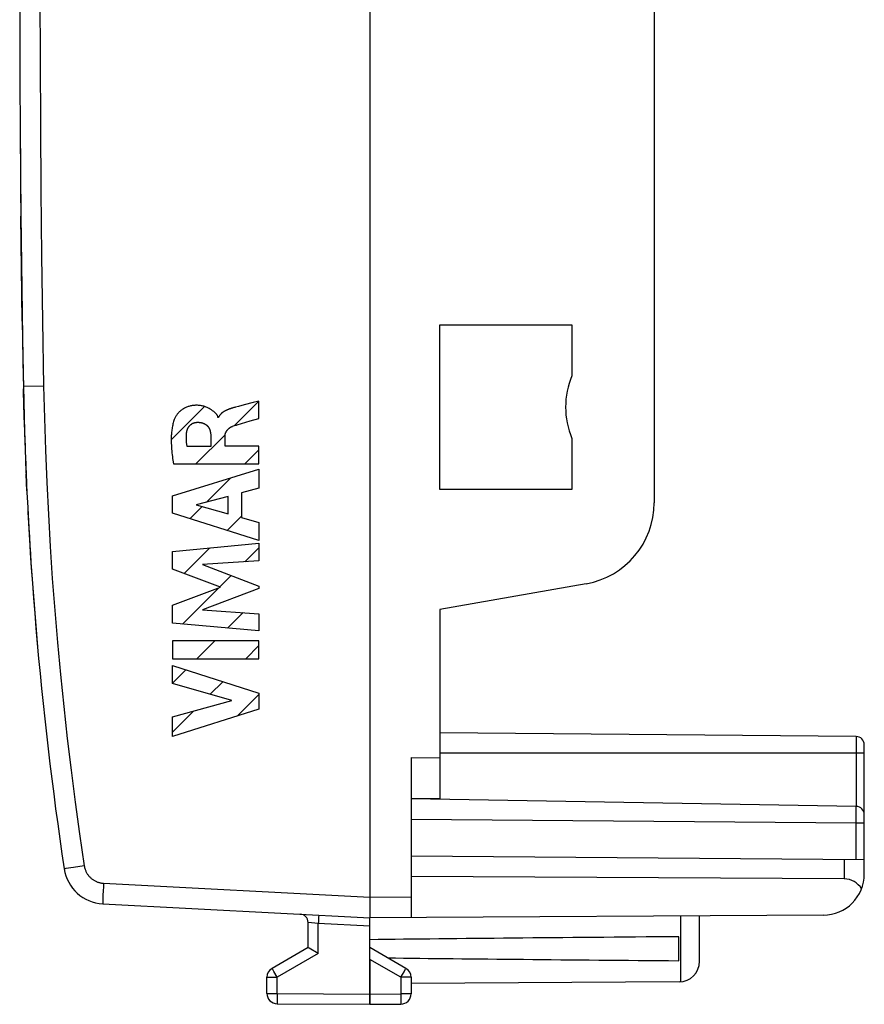
# Model space of a CAD drawing. Units: millimetres. Extents: x -39.8 to 21.3, y -24.5 to 35.1.
# Drawn here: x -39.8 to -19.3, y -24.5 to -0.6 of the extents above; entities that cross this region are included whole.
import ezdxf

# ---------------------------------------------------------------- set-up
doc = ezdxf.new("R2010")
doc.units = ezdxf.units.MM
doc.header["$LTSCALE"] = 23.1
doc.layers.get('0').update_dxf_attribs({"linetype": 'CONTINUOUS'})
for name, color, linetype in [('ASSI', 7, 'CONTINUOUS'), ('CURVE', 7, 'CONTINUOUS'), ('RACCORDO', 7, 'CONTINUOUS')]:
    doc.layers.add(name, color=color, linetype=linetype)

msp = doc.modelspace()

# ---------------------------------------------------------------- linework, layer by layer
at = {"color": 7, "linetype": 'CONTINUOUS'}
for p, q in [((-31.296, 21.9), (-31.296, -21.9)), ((-24.396, 12.322), (-24.396, -12.322)), ((-29.596, -8), (-26.396, -8)), ((-29.596, -12), (-29.596, -8)), ((-26.396, -8), (-26.396, -9.24)), ((-26.396, -10.76), (-26.396, -12)), ((-26.396, -12), (-29.596, -12)), ((-26.049, -14.291), (-29.596, -14.917)), ((-29.596, -14.917), (-29.596, -19.5)), ((-19.494, -17.998), (-29.596, -17.91)), ((-19.296, -21.336), (-19.296, -18.198)), ((-30.296, -18.509), (-29.596, -18.515)), ((-30.296, -18.509), (-30.296, -22.394)), ((-30.296, -19.5), (-29.596, -19.5)), ((-19.493, -19.697), (-30.296, -19.508)), ((-19.296, -20.996), (-30.296, -20.9)), ((-19.787, -21.454), (-30.296, -21.4)), ((-31.296, -21.9), (-31.296, -21.94)), ((-31.296, -21.94), (-31.295, -21.98)), ((-31.295, -21.98), (-31.295, -22.039)), ((-37.779, -22.06), (-31.296, -22.4)), ((-31.295, -22.039), (-31.297, -22.274)), ((-31.297, -22.274), (-31.298, -22.333)), ((-31.298, -22.333), (-31.297, -22.36)), ((-31.297, -22.36), (-31.297, -22.374)), ((-20.29, -22.336), (-31.296, -22.4)), ((-23.296, -23.456), (-23.296, -22.353)), ((-23.796, -23.441), (-23.796, -22.859)), ((-32.796, -23.123), (-33.671, -23.628)), ((-32.548, -23.267), (-32.767, -23.14)), ((-30.421, -23.628), (-31.296, -23.123)), ((-31.296, -23.41), (-31.296, -24.5)), ((-33.796, -24.237), (-33.796, -23.844)), ((-30.296, -23.844), (-30.296, -24.246)), ((-23.793, -23.956), (-30.296, -23.994)), ((-33.548, -24.487), (-31.296, -24.5)), ((-31.296, -24.5), (-30.545, -24.496))]:
    msp.add_line(p, q, dxfattribs=at)
at = {"color": 250, "linetype": 'CONTINUOUS'}
for p, q in [((-39.705, -9.5), (-39.706, -9.5)), ((-39.215, -9.491), (-39.704, -9.5)), ((-19.494, -17.998), (-19.494, -19.697)), ((-19.296, -18.4), (-29.596, -18.4)), ((-19.494, -20.098), (-19.493, -19.697)), ((-30.296, -20.004), (-19.494, -20.098)), ((-19.494, -20.098), (-19.296, -20.098)), ((-19.494, -20.994), (-19.494, -20.098)), ((-19.787, -20.992), (-19.787, -21.454)), ((-38.704, -21.209), (-38.712, -21.21)), ((-38.679, -21.205), (-38.704, -21.209)), ((-38.492, -21.176), (-38.679, -21.205)), ((-38.23, -21.136), (-38.492, -21.176)), ((-37.766, -21.641), (-37.771, -21.757)), ((-37.762, -21.561), (-37.766, -21.641)), ((-37.762, -21.561), (-31.296, -21.9)), ((-37.779, -21.948), (-37.78, -21.983)), ((-37.78, -21.983), (-37.78, -22.003)), ((-37.778, -21.907), (-37.779, -21.948)), ((-37.775, -21.844), (-37.778, -21.907)), ((-37.771, -21.757), (-37.775, -21.844)), ((-31.296, -21.9), (-30.296, -21.894)), ((-37.78, -22.003), (-37.781, -22.02)), ((-23.746, -23.954), (-23.746, -22.356)), ((-32.548, -23.267), (-33.548, -23.844)), ((-30.545, -23.844), (-31.296, -23.41)), ((-33.655, -23.657), (-33.665, -23.64)), ((-33.629, -23.703), (-33.655, -23.657)), ((-30.468, -23.711), (-30.437, -23.657)), ((-30.437, -23.657), (-30.428, -23.64)), ((-30.428, -23.64), (-30.424, -23.634)), ((-33.796, -23.844), (-33.548, -23.844)), ((-33.548, -23.844), (-33.629, -23.703)), ((-33.548, -24.237), (-33.548, -23.844)), ((-30.545, -23.844), (-30.468, -23.711)), ((-30.296, -23.844), (-30.545, -23.844)), ((-30.545, -23.844), (-30.545, -24.246)), ((-33.796, -24.237), (-33.548, -24.237)), ((-33.548, -24.237), (-31.296, -24.25)), ((-33.548, -24.237), (-33.548, -24.296)), ((-33.548, -24.296), (-33.548, -24.418)), ((-31.296, -24.25), (-30.545, -24.246)), ((-30.296, -24.246), (-30.545, -24.246)), ((-30.545, -24.246), (-30.544, -24.4)), ((-33.548, -24.418), (-33.548, -24.459)), ((-33.548, -24.459), (-33.548, -24.473)), ((-33.548, -24.473), (-33.548, -24.48)), ((-30.544, -24.4), (-30.544, -24.456)), ((-30.544, -24.456), (-30.544, -24.478))]:
    msp.add_line(p, q, dxfattribs=at)
for points in [[(-39.215, 9.491), (-39.242, 7.909), (-39.265, 6.327), (-39.282, 4.745), (-39.295, 3.164), (-39.302, 1.582), (-39.305, 0), (-39.302, -1.582), (-39.295, -3.164), (-39.282, -4.745), (-39.265, -6.327), (-39.242, -7.909), (-39.215, -9.491)], [(-39.215, -9.491), (-39.196, -10.27), (-39.171, -11.049), (-39.14, -11.828), (-39.101, -12.607), (-39.056, -13.385), (-39.004, -14.163), (-38.945, -14.941), (-38.879, -15.718), (-38.807, -16.494), (-38.727, -17.27), (-38.641, -18.045), (-38.549, -18.819), (-38.449, -19.592), (-38.343, -20.365), (-38.23, -21.136)], [(-38.712, -21.21), (-38.714, -21.21), (-38.715, -21.211), (-38.716, -21.211)], [(-38.23, -21.136), (-38.227, -21.152), (-38.224, -21.168), (-38.22, -21.184), (-38.216, -21.2), (-38.211, -21.215), (-38.206, -21.231), (-38.2, -21.246), (-38.194, -21.261), (-38.187, -21.276), (-38.18, -21.29), (-38.173, -21.305), (-38.164, -21.319), (-38.156, -21.333), (-38.147, -21.346), (-38.137, -21.36), (-38.127, -21.373), (-38.117, -21.385), (-38.106, -21.397), (-38.095, -21.409), (-38.084, -21.421), (-38.072, -21.432), (-38.059, -21.443), (-38.047, -21.453), (-38.034, -21.463), (-38.021, -21.472), (-38.007, -21.482), (-37.993, -21.49), (-37.979, -21.498), (-37.965, -21.506), (-37.95, -21.513), (-37.935, -21.52), (-37.92, -21.526), (-37.905, -21.532), (-37.89, -21.537), (-37.874, -21.542), (-37.858, -21.546), (-37.842, -21.55), (-37.826, -21.553), (-37.81, -21.556), (-37.794, -21.558), (-37.778, -21.56), (-37.762, -21.561)], [(-37.781, -22.02), (-37.781, -22.028), (-37.781, -22.034), (-37.781, -22.04), (-37.781, -22.046), (-37.78, -22.05), (-37.78, -22.054), (-37.78, -22.057), (-37.78, -22.059), (-37.78, -22.06), (-37.779, -22.06)], [(-33.665, -23.64), (-33.668, -23.634), (-33.669, -23.632), (-33.67, -23.63), (-33.671, -23.629), (-33.671, -23.628), (-33.671, -23.628)], [(-30.424, -23.634), (-30.423, -23.632), (-30.422, -23.63), (-30.422, -23.629), (-30.421, -23.628), (-30.421, -23.628)], [(-33.548, -24.48), (-33.548, -24.482), (-33.548, -24.484), (-33.548, -24.486), (-33.548, -24.487), (-33.548, -24.487)], [(-30.544, -24.478), (-30.544, -24.486), (-30.544, -24.489), (-30.544, -24.491), (-30.544, -24.493), (-30.544, -24.494), (-30.545, -24.495), (-30.545, -24.496)]]:
    msp.add_lwpolyline(points, dxfattribs=at)
at = {"color": 7, "linetype": 'CONTINUOUS'}
for points in [[(-31.297, -22.374), (-31.297, -22.38), (-31.297, -22.385), (-31.297, -22.39), (-31.297, -22.394), (-31.297, -22.396), (-31.297, -22.398), (-31.296, -22.4), (-31.296, -22.4)], [(-32.767, -23.14), (-32.792, -23.125), (-32.793, -23.124), (-32.794, -23.124), (-32.795, -23.123), (-32.796, -23.123), (-32.796, -23.123)]]:
    msp.add_lwpolyline(points, dxfattribs=at)
for centre, radius, start, end in [((460.204, 0), 500, 178.91131, 181.08869), ((-24.546, -10), 2, 157.6684, 202.3316), ((50.278, -7.79), 90, 181.08869, 188.57588), ((-26.396, -12.322), 2, 280, 360), ((-19.496, -18.198), 0.2, 0, 89.5), ((-19.496, -19.897), 0.2, 0, 89), ((-37.727, -21.062), 1, 188.5759, 267), ((-20.296, -21.336), 1, 270.3333, 360), ((-33.546, -23.844), 0.25, 120, 180), ((-30.546, -23.844), 0.25, 0, 60), ((-23.796, -23.456), 0.5, 270.3333, 360), ((-33.546, -24.237), 0.25, 180, 269.6667), ((-30.546, -24.246), 0.25, 270.3333, 360)]:
    msp.add_arc(centre, radius, start, end, dxfattribs=at)
for centre, major_axis, ratio, start_param, end_param in [((-19.796, -21.954), (0.355, 0.357), 0.987734, -0.256308, 0.77103), ((46.052, -23.15), (85.943, 0), 0.005818, 2.519623, 2.690566), ((46.052, -23.15), (85.943, 0), 0.005818, -2.679126, -2.519623)]:
    msp.add_ellipse(centre, major_axis=major_axis, ratio=ratio, start_param=start_param, end_param=end_param, dxfattribs=at)
at = {"layer": 'ASSI', "color": 7, "linetype": 'CONTINUOUS'}
for p, q in [((-31.296, 21.9), (-31.296, -21.9)), ((-24.396, 12.322), (-24.396, -12.322)), ((-29.596, -8), (-26.396, -8)), ((-29.596, -12), (-29.596, -8)), ((-26.396, -8), (-26.396, -9.24)), ((-26.396, -10.76), (-26.396, -12)), ((-26.396, -12), (-29.596, -12)), ((-26.049, -14.291), (-29.596, -14.917)), ((-29.596, -14.917), (-29.596, -19.5)), ((-19.494, -17.998), (-29.596, -17.91)), ((-19.296, -21.336), (-19.296, -18.198)), ((-30.296, -18.509), (-29.596, -18.515)), ((-30.296, -18.509), (-30.296, -22.394)), ((-30.296, -19.5), (-29.596, -19.5)), ((-19.493, -19.697), (-30.296, -19.508)), ((-19.296, -20.996), (-30.296, -20.9)), ((-19.787, -21.454), (-30.296, -21.4)), ((-31.296, -21.9), (-31.296, -21.94)), ((-31.296, -21.94), (-31.295, -21.98)), ((-31.295, -21.98), (-31.295, -22.039)), ((-37.779, -22.06), (-31.296, -22.4)), ((-31.295, -22.039), (-31.297, -22.274)), ((-31.297, -22.274), (-31.298, -22.333)), ((-31.298, -22.333), (-31.297, -22.36)), ((-31.297, -22.36), (-31.297, -22.374)), ((-20.29, -22.336), (-31.296, -22.4)), ((-31.296, -24.5), (-31.296, -22.4)), ((-23.296, -23.456), (-23.296, -22.353)), ((-32.796, -23.123), (-32.796, -22.511)), ((-23.796, -23.441), (-23.796, -22.859)), ((-32.796, -23.123), (-33.671, -23.628)), ((-32.548, -23.267), (-32.767, -23.14)), ((-30.421, -23.628), (-31.296, -23.123)), ((-33.796, -24.237), (-33.796, -23.844)), ((-30.296, -23.844), (-30.296, -24.246)), ((-23.793, -23.956), (-30.296, -23.994)), ((-33.548, -24.487), (-31.296, -24.5)), ((-31.296, -24.5), (-30.545, -24.496))]:
    msp.add_line(p, q, dxfattribs=at)
at = {"layer": 'ASSI', "color": 250, "linetype": 'CONTINUOUS'}
for p, q in [((-39.705, -9.5), (-39.706, -9.5)), ((-39.215, -9.491), (-39.704, -9.5)), ((-19.494, -17.998), (-19.494, -19.697)), ((-19.296, -18.4), (-29.596, -18.4)), ((-19.494, -20.098), (-19.493, -19.697)), ((-30.296, -20.004), (-19.494, -20.098)), ((-19.494, -20.098), (-19.296, -20.098)), ((-19.494, -20.994), (-19.494, -20.098)), ((-19.787, -20.992), (-19.787, -21.454)), ((-38.704, -21.209), (-38.712, -21.21)), ((-38.679, -21.205), (-38.704, -21.209)), ((-38.492, -21.176), (-38.679, -21.205)), ((-38.23, -21.136), (-38.492, -21.176)), ((-37.766, -21.641), (-37.771, -21.757)), ((-37.762, -21.561), (-37.766, -21.641)), ((-37.762, -21.561), (-31.296, -21.9)), ((-37.779, -21.948), (-37.78, -21.983)), ((-37.78, -21.983), (-37.78, -22.003)), ((-37.778, -21.907), (-37.779, -21.948)), ((-37.775, -21.844), (-37.778, -21.907)), ((-37.771, -21.757), (-37.775, -21.844)), ((-31.296, -21.9), (-30.296, -21.894)), ((-37.78, -22.003), (-37.781, -22.02)), ((-32.538, -22.347), (-32.54, -22.382)), ((-23.746, -23.954), (-23.746, -22.356)), ((-32.548, -22.535), (-32.796, -22.511)), ((-31.296, -22.6), (-32.548, -22.535)), ((-32.548, -23.267), (-32.548, -22.535)), ((-32.548, -23.267), (-33.548, -23.844)), ((-30.545, -23.844), (-31.296, -23.41)), ((-33.655, -23.657), (-33.665, -23.64)), ((-33.629, -23.703), (-33.655, -23.657)), ((-30.468, -23.711), (-30.437, -23.657)), ((-30.437, -23.657), (-30.428, -23.64)), ((-30.428, -23.64), (-30.424, -23.634)), ((-33.796, -23.844), (-33.548, -23.844)), ((-33.548, -23.844), (-33.629, -23.703)), ((-33.548, -24.237), (-33.548, -23.844)), ((-30.545, -23.844), (-30.468, -23.711)), ((-30.296, -23.844), (-30.545, -23.844)), ((-30.545, -23.844), (-30.545, -24.246)), ((-33.796, -24.237), (-33.548, -24.237)), ((-33.548, -24.237), (-31.296, -24.25)), ((-33.548, -24.237), (-33.548, -24.296)), ((-33.548, -24.296), (-33.548, -24.418)), ((-31.296, -24.25), (-30.545, -24.246)), ((-30.296, -24.246), (-30.545, -24.246)), ((-30.545, -24.246), (-30.544, -24.4)), ((-33.548, -24.418), (-33.548, -24.459)), ((-33.548, -24.459), (-33.548, -24.473)), ((-33.548, -24.473), (-33.548, -24.48)), ((-30.544, -24.4), (-30.544, -24.456)), ((-30.544, -24.456), (-30.544, -24.478))]:
    msp.add_line(p, q, dxfattribs=at)
for points in [[(-39.215, 9.491), (-39.242, 7.909), (-39.265, 6.327), (-39.282, 4.745), (-39.295, 3.164), (-39.302, 1.582), (-39.305, 0), (-39.302, -1.582), (-39.295, -3.164), (-39.282, -4.745), (-39.265, -6.327), (-39.242, -7.909), (-39.215, -9.491)], [(-39.215, -9.491), (-39.196, -10.27), (-39.171, -11.049), (-39.14, -11.828), (-39.101, -12.607), (-39.056, -13.385), (-39.004, -14.163), (-38.945, -14.941), (-38.879, -15.718), (-38.807, -16.494), (-38.727, -17.27), (-38.641, -18.045), (-38.549, -18.819), (-38.449, -19.592), (-38.343, -20.365), (-38.23, -21.136)], [(-38.712, -21.21), (-38.714, -21.21), (-38.715, -21.211), (-38.716, -21.211)], [(-38.23, -21.136), (-38.227, -21.152), (-38.224, -21.168), (-38.22, -21.184), (-38.216, -21.2), (-38.211, -21.215), (-38.206, -21.231), (-38.2, -21.246), (-38.194, -21.261), (-38.187, -21.276), (-38.18, -21.29), (-38.173, -21.305), (-38.164, -21.319), (-38.156, -21.333), (-38.147, -21.346), (-38.137, -21.36), (-38.127, -21.373), (-38.117, -21.385), (-38.106, -21.397), (-38.095, -21.409), (-38.084, -21.421), (-38.072, -21.432), (-38.059, -21.443), (-38.047, -21.453), (-38.034, -21.463), (-38.021, -21.472), (-38.007, -21.482), (-37.993, -21.49), (-37.979, -21.498), (-37.965, -21.506), (-37.95, -21.513), (-37.935, -21.52), (-37.92, -21.526), (-37.905, -21.532), (-37.89, -21.537), (-37.874, -21.542), (-37.858, -21.546), (-37.842, -21.55), (-37.826, -21.553), (-37.81, -21.556), (-37.794, -21.558), (-37.778, -21.56), (-37.762, -21.561)], [(-37.781, -22.02), (-37.781, -22.028), (-37.781, -22.034), (-37.781, -22.04), (-37.781, -22.046), (-37.78, -22.05), (-37.78, -22.054), (-37.78, -22.057), (-37.78, -22.059), (-37.78, -22.06), (-37.779, -22.06)], [(-32.54, -22.382), (-32.546, -22.5), (-32.548, -22.535)], [(-32.538, -22.335), (-32.538, -22.338), (-32.538, -22.347)], [(-33.665, -23.64), (-33.668, -23.634), (-33.669, -23.632), (-33.67, -23.63), (-33.671, -23.629), (-33.671, -23.628), (-33.671, -23.628)], [(-30.424, -23.634), (-30.423, -23.632), (-30.422, -23.63), (-30.422, -23.629), (-30.421, -23.628), (-30.421, -23.628)], [(-33.548, -24.48), (-33.548, -24.482), (-33.548, -24.484), (-33.548, -24.486), (-33.548, -24.487), (-33.548, -24.487)], [(-30.544, -24.478), (-30.544, -24.486), (-30.544, -24.489), (-30.544, -24.491), (-30.544, -24.493), (-30.544, -24.494), (-30.545, -24.495), (-30.545, -24.496)]]:
    msp.add_lwpolyline(points, dxfattribs=at)
at = {"layer": 'ASSI', "color": 7, "linetype": 'CONTINUOUS'}
for points in [[(-31.297, -22.374), (-31.297, -22.38), (-31.297, -22.385), (-31.297, -22.39), (-31.297, -22.394), (-31.297, -22.396), (-31.297, -22.398), (-31.296, -22.4), (-31.296, -22.4)], [(-32.767, -23.14), (-32.792, -23.125), (-32.793, -23.124), (-32.794, -23.124), (-32.795, -23.123), (-32.796, -23.123), (-32.796, -23.123)]]:
    msp.add_lwpolyline(points, dxfattribs=at)
for centre, radius, start, end in [((460.204, 0), 500, 178.91131, 181.08869), ((-24.546, -10), 2, 157.6684, 202.3316), ((50.278, -7.79), 90, 181.08869, 188.57588), ((-26.396, -12.322), 2, 280, 360), ((-19.496, -18.198), 0.2, 0, 89.5), ((-19.496, -19.897), 0.2, 0, 89), ((-37.727, -21.062), 1, 188.5759, 267), ((-20.296, -21.336), 1, 270.3333, 360), ((-32.996, -22.511), 0.2, 0, 87), ((-33.546, -23.844), 0.25, 120, 180), ((-30.546, -23.844), 0.25, 0, 60), ((-23.796, -23.456), 0.5, 270.3333, 360), ((-33.546, -24.237), 0.25, 180, 269.6667), ((-30.546, -24.246), 0.25, 270.3333, 360)]:
    msp.add_arc(centre, radius, start, end, dxfattribs=at)
for centre, major_axis, ratio, start_param, end_param in [((-19.796, -21.954), (0.355, 0.357), 0.987734, -0.256308, 0.77103), ((46.052, -23.15), (85.943, 0), 0.005818, 2.519623, 2.690566), ((46.052, -23.15), (85.943, 0), 0.005818, -2.679126, -2.519623)]:
    msp.add_ellipse(centre, major_axis=major_axis, ratio=ratio, start_param=start_param, end_param=end_param, dxfattribs=at)
at = {"layer": 'CURVE', "color": 250, "linetype": 'CONTINUOUS'}
for p, q in [((-39.786, -3.165), (-39.767, -5.379)), ((-39.752, -6.657), (-39.767, -5.365)), ((-39.733, -7.914), (-39.752, -6.623)), ((-39.733, -7.925), (-39.704, -9.584)), ((-39.695, -9.996), (-39.705, -9.557)), ((-39.683, -10.439), (-39.696, -9.952)), ((-39.685, -10.385), (-39.671, -10.818)), ((-39.671, -10.818), (-39.654, -11.277)), ((-39.657, -11.213), (-39.639, -11.645)), ((-39.622, -12.035), (-39.64, -11.627)), ((-39.6, -12.479), (-39.59, -12.663)), ((-39.535, -13.593), (-39.533, -13.622)), ((-39.532, -13.635), (-39.53, -13.664)), ((-39.363, -15.821), (-39.354, -15.921))]:
    msp.add_line(p, q, dxfattribs=at)
at = {"layer": 'CURVE', "color": 7, "linetype": 'CONTINUOUS'}
for p, q in [((-36.118, -10.792), (-35.311, -9.986)), ((-34.596, -10.013), (-34.615, -10.018)), ((-34.577, -10.008), (-34.596, -10.013)), ((-34.591, -10.453), (-33.991, -9.853)), ((-34.559, -10.003), (-34.577, -10.008)), ((-34.488, -9.983), (-34.559, -10.003)), ((-34.346, -9.946), (-34.488, -9.983)), ((-34.133, -9.891), (-34.346, -9.946)), ((-33.991, -9.853), (-34.133, -9.891)), ((-33.991, -10.274), (-33.991, -9.853)), ((-34.97, -10.255), (-34.983, -10.255)), ((-34.203, -10.336), (-33.991, -10.274)), ((-34.514, -10.429), (-34.203, -10.336)), ((-35.52, -11.382), (-34.809, -10.671)), ((-35.156, -10.71), (-35.156, -10.96)), ((-34.812, -10.946), (-34.812, -10.711)), ((-35.156, -10.96), (-35.732, -10.96)), ((-33.991, -10.946), (-34.812, -10.946)), ((-33.991, -11.382), (-33.991, -10.946)), ((-34.332, -11.382), (-33.991, -11.041)), ((-36.065, -11.382), (-33.991, -11.382)), ((-36.09, -12.155), (-33.991, -11.511)), ((-33.991, -11.511), (-33.991, -11.973)), ((-35.26, -12.31), (-34.669, -11.719)), ((-36.09, -12.579), (-36.09, -12.155)), ((-34.734, -12.174), (-35.513, -12.375)), ((-34.734, -12.594), (-34.734, -12.174)), ((-33.991, -11.973), (-34.41, -12.086)), ((-34.41, -12.086), (-34.41, -12.683)), ((-35.663, -12.713), (-35.366, -12.416)), ((-35.513, -12.375), (-34.734, -12.594)), ((-33.991, -13.238), (-36.09, -12.579)), ((-34.759, -12.997), (-34.41, -12.648)), ((-34.41, -12.683), (-33.991, -12.804)), ((-33.991, -12.804), (-33.991, -13.238)), ((-36.09, -13.503), (-33.991, -13.307)), ((-33.991, -13.307), (-33.991, -13.735)), ((-36.09, -13.937), (-36.09, -13.503)), ((-35.805, -14.043), (-35.18, -13.418)), ((-34.332, -13.758), (-33.991, -13.417)), ((-33.991, -13.735), (-35.356, -13.825)), ((-35.356, -13.825), (-33.991, -14.347)), ((-34.924, -14.375), (-36.09, -13.937)), ((-34.942, -14.368), (-34.664, -14.09)), ((-36.09, -14.809), (-34.924, -14.375)), ((-35.843, -15.269), (-34.964, -14.39)), ((-33.991, -14.408), (-35.361, -14.922)), ((-33.991, -14.347), (-33.991, -14.408)), ((-36.09, -15.247), (-36.09, -14.809)), ((-35.361, -14.922), (-33.991, -15.017)), ((-34.753, -15.367), (-34.376, -14.99)), ((-33.991, -15.017), (-33.991, -15.436)), ((-33.991, -15.436), (-36.09, -15.247)), ((-33.991, -15.672), (-36.09, -15.672)), ((-36.09, -15.672), (-36.09, -16.11)), ((-35.497, -16.11), (-35.058, -15.672)), ((-33.991, -16.11), (-33.991, -15.672)), ((-34.309, -16.11), (-33.991, -15.792)), ((-36.09, -16.11), (-33.991, -16.11)), ((-36.09, -16.273), (-33.991, -16.948)), ((-36.09, -16.711), (-36.09, -16.273)), ((-36.09, -16.704), (-35.764, -16.378)), ((-34.645, -17.124), (-36.09, -16.711)), ((-35.171, -16.973), (-34.865, -16.667)), ((-33.991, -16.948), (-33.991, -17.334)), ((-36.09, -17.524), (-34.645, -17.124)), ((-34.509, -17.499), (-33.991, -16.98)), ((-33.991, -17.334), (-36.09, -18)), ((-36.09, -17.892), (-35.581, -17.383)), ((-36.09, -18), (-36.09, -17.524))]:
    msp.add_line(p, q, dxfattribs=at)
for points in [[(-34.983, -10.255), (-34.985, -10.245), (-34.987, -10.236), (-34.99, -10.226), (-34.994, -10.217), (-34.998, -10.208), (-35.003, -10.199), (-35.009, -10.19), (-35.015, -10.181), (-35.021, -10.173), (-35.028, -10.165), (-35.035, -10.157), (-35.042, -10.149), (-35.049, -10.142), (-35.057, -10.135), (-35.065, -10.128), (-35.073, -10.121), (-35.087, -10.11), (-35.1, -10.099), (-35.114, -10.089), (-35.128, -10.08), (-35.143, -10.07), (-35.16, -10.059), (-35.177, -10.048), (-35.195, -10.037), (-35.213, -10.027), (-35.231, -10.018), (-35.249, -10.009), (-35.267, -10.001), (-35.286, -9.994), (-35.305, -9.987), (-35.325, -9.981), (-35.344, -9.976), (-35.364, -9.972), (-35.387, -9.967), (-35.41, -9.964), (-35.433, -9.961), (-35.456, -9.959), (-35.48, -9.958), (-35.503, -9.958), (-35.527, -9.958), (-35.547, -9.96), (-35.567, -9.961), (-35.588, -9.963), (-35.608, -9.966), (-35.628, -9.97), (-35.648, -9.974), (-35.668, -9.979), (-35.688, -9.984), (-35.707, -9.99), (-35.726, -9.997), (-35.745, -10.004), (-35.764, -10.013), (-35.782, -10.021), (-35.8, -10.031), (-35.818, -10.041), (-35.836, -10.052), (-35.851, -10.062), (-35.866, -10.073), (-35.881, -10.084), (-35.895, -10.095), (-35.909, -10.108), (-35.922, -10.12), (-35.935, -10.133), (-35.948, -10.146), (-35.96, -10.16), (-35.972, -10.174), (-35.983, -10.189), (-35.994, -10.204), (-36.003, -10.219), (-36.013, -10.235), (-36.021, -10.251), (-36.029, -10.267), (-36.037, -10.284), (-36.043, -10.3)], [(-34.615, -10.018), (-34.625, -10.021), (-34.634, -10.024), (-34.644, -10.027), (-34.654, -10.03), (-34.663, -10.033), (-34.673, -10.036), (-34.683, -10.04), (-34.692, -10.043), (-34.702, -10.046), (-34.712, -10.05), (-34.721, -10.054), (-34.731, -10.057), (-34.74, -10.061), (-34.75, -10.065), (-34.759, -10.069), (-34.769, -10.073), (-34.778, -10.078), (-34.787, -10.082), (-34.796, -10.086), (-34.805, -10.091), (-34.814, -10.096), (-34.822, -10.101), (-34.831, -10.106), (-34.84, -10.111), (-34.848, -10.116), (-34.856, -10.121), (-34.864, -10.127), (-34.872, -10.133), (-34.879, -10.138), (-34.887, -10.144), (-34.894, -10.151), (-34.901, -10.157), (-34.908, -10.163), (-34.915, -10.17), (-34.921, -10.177), (-34.927, -10.184), (-34.933, -10.191), (-34.939, -10.198), (-34.944, -10.206), (-34.949, -10.214), (-34.954, -10.222), (-34.959, -10.23), (-34.963, -10.238), (-34.967, -10.247), (-34.97, -10.255)], [(-36.043, -10.3), (-36.052, -10.327), (-36.061, -10.354), (-36.069, -10.382), (-36.076, -10.409), (-36.083, -10.437), (-36.089, -10.465), (-36.094, -10.493), (-36.099, -10.521), (-36.103, -10.55), (-36.106, -10.578), (-36.11, -10.607), (-36.112, -10.635), (-36.114, -10.664), (-36.116, -10.693), (-36.117, -10.721), (-36.118, -10.75), (-36.118, -10.779), (-36.118, -10.808), (-36.118, -10.836), (-36.117, -10.882), (-36.115, -10.928), (-36.112, -10.974), (-36.109, -11.019), (-36.105, -11.065), (-36.1, -11.11), (-36.096, -11.156), (-36.09, -11.201), (-36.084, -11.246), (-36.078, -11.292), (-36.065, -11.382)], [(-35.744, -10.617), (-35.743, -10.609), (-35.742, -10.601), (-35.741, -10.593), (-35.739, -10.585), (-35.737, -10.577), (-35.735, -10.569), (-35.733, -10.561), (-35.73, -10.553), (-35.727, -10.545), (-35.724, -10.538), (-35.721, -10.53), (-35.718, -10.522), (-35.714, -10.515), (-35.711, -10.508), (-35.707, -10.5), (-35.702, -10.493), (-35.698, -10.486), (-35.693, -10.48), (-35.688, -10.473), (-35.683, -10.466), (-35.678, -10.46), (-35.673, -10.454), (-35.667, -10.448), (-35.661, -10.442), (-35.655, -10.436), (-35.649, -10.431), (-35.642, -10.426), (-35.636, -10.421), (-35.629, -10.416), (-35.622, -10.412), (-35.615, -10.407), (-35.608, -10.403), (-35.601, -10.399), (-35.593, -10.395), (-35.586, -10.392), (-35.578, -10.389), (-35.57, -10.386), (-35.562, -10.383), (-35.555, -10.381), (-35.547, -10.378), (-35.539, -10.376), (-35.531, -10.374), (-35.523, -10.373), (-35.514, -10.372), (-35.506, -10.371), (-35.498, -10.37), (-35.49, -10.369), (-35.482, -10.369)], [(-35.482, -10.369), (-35.473, -10.369), (-35.464, -10.369), (-35.455, -10.37), (-35.445, -10.37), (-35.436, -10.371), (-35.427, -10.372), (-35.417, -10.374), (-35.408, -10.375), (-35.399, -10.377), (-35.39, -10.379), (-35.38, -10.381), (-35.371, -10.384), (-35.362, -10.386), (-35.353, -10.389), (-35.344, -10.392), (-35.335, -10.396), (-35.327, -10.399), (-35.318, -10.403), (-35.31, -10.407), (-35.301, -10.412), (-35.293, -10.416), (-35.285, -10.421), (-35.278, -10.426), (-35.27, -10.432), (-35.263, -10.437), (-35.256, -10.443), (-35.249, -10.449), (-35.243, -10.455), (-35.236, -10.462), (-35.23, -10.468), (-35.225, -10.475), (-35.219, -10.483), (-35.214, -10.49), (-35.209, -10.497), (-35.205, -10.505), (-35.2, -10.513), (-35.196, -10.521), (-35.192, -10.529), (-35.189, -10.538), (-35.185, -10.546), (-35.182, -10.555), (-35.179, -10.564), (-35.176, -10.572), (-35.173, -10.581), (-35.171, -10.59), (-35.169, -10.599), (-35.167, -10.609), (-35.165, -10.618), (-35.163, -10.627), (-35.162, -10.636), (-35.161, -10.645), (-35.16, -10.655), (-35.159, -10.664), (-35.158, -10.673), (-35.157, -10.682), (-35.157, -10.691), (-35.156, -10.701), (-35.156, -10.71)], [(-34.812, -10.711), (-34.812, -10.704), (-34.812, -10.697), (-34.811, -10.691), (-34.811, -10.684), (-34.81, -10.678), (-34.809, -10.671), (-34.808, -10.665), (-34.806, -10.658), (-34.805, -10.652), (-34.803, -10.645), (-34.801, -10.639), (-34.799, -10.633), (-34.797, -10.627), (-34.794, -10.62), (-34.791, -10.614), (-34.788, -10.608), (-34.785, -10.602), (-34.782, -10.596), (-34.778, -10.59), (-34.775, -10.585), (-34.771, -10.579), (-34.767, -10.573), (-34.763, -10.568), (-34.758, -10.562), (-34.753, -10.556), (-34.748, -10.55), (-34.742, -10.544), (-34.736, -10.538), (-34.731, -10.532), (-34.725, -10.526), (-34.718, -10.521), (-34.712, -10.515), (-34.706, -10.51), (-34.699, -10.505), (-34.692, -10.5), (-34.685, -10.496), (-34.678, -10.491), (-34.671, -10.487), (-34.664, -10.483), (-34.657, -10.479), (-34.65, -10.476), (-34.642, -10.472), (-34.635, -10.469), (-34.627, -10.466)], [(-34.627, -10.466), (-34.605, -10.458), (-34.582, -10.45), (-34.56, -10.443), (-34.537, -10.436), (-34.514, -10.429)], [(-35.732, -10.96), (-35.735, -10.944), (-35.737, -10.928), (-35.74, -10.911), (-35.742, -10.895), (-35.744, -10.879), (-35.745, -10.863), (-35.747, -10.846), (-35.748, -10.83), (-35.749, -10.813), (-35.75, -10.797), (-35.751, -10.78), (-35.751, -10.764), (-35.751, -10.748), (-35.751, -10.731), (-35.751, -10.715), (-35.751, -10.698), (-35.75, -10.682), (-35.749, -10.666), (-35.748, -10.649), (-35.746, -10.633), (-35.744, -10.617)]]:
    msp.add_lwpolyline(points, dxfattribs=at)
at = {"layer": 'CURVE', "color": 250, "linetype": 'CONTINUOUS'}
msp.add_arc((50.278, -7.79), 90, 183.02399, 185.11963, dxfattribs=at)
for start_param, end_param in [(-3.122592, -3.096906), (3.194508, 3.206581)]:
    msp.add_ellipse((50.278, -7.79), major_axis=(90, 0), ratio=1, start_param=start_param, end_param=end_param, dxfattribs=at)
at = {"layer": 'RACCORDO', "color": 250, "linetype": 'CONTINUOUS'}
for p, q in [((-32.538, -22.347), (-32.54, -22.382)), ((-32.548, -22.535), (-32.796, -22.511)), ((-31.296, -22.6), (-32.548, -22.535)), ((-32.548, -23.267), (-32.548, -22.535))]:
    msp.add_line(p, q, dxfattribs=at)
at = {"layer": 'RACCORDO', "color": 7, "linetype": 'CONTINUOUS'}
for p, q in [((-31.296, -23.41), (-31.296, -22.4)), ((-32.796, -23.123), (-32.796, -22.511))]:
    msp.add_line(p, q, dxfattribs=at)
at = {"layer": 'RACCORDO', "color": 250, "linetype": 'CONTINUOUS'}
for points in [[(-32.54, -22.382), (-32.546, -22.5), (-32.548, -22.535)], [(-32.538, -22.335), (-32.538, -22.338), (-32.538, -22.347)]]:
    msp.add_lwpolyline(points, dxfattribs=at)
at = {"layer": 'RACCORDO', "color": 7, "linetype": 'CONTINUOUS'}
msp.add_arc((-32.996, -22.511), 0.2, 0, 87, dxfattribs=at)

doc.saveas('drawing.dxf')
